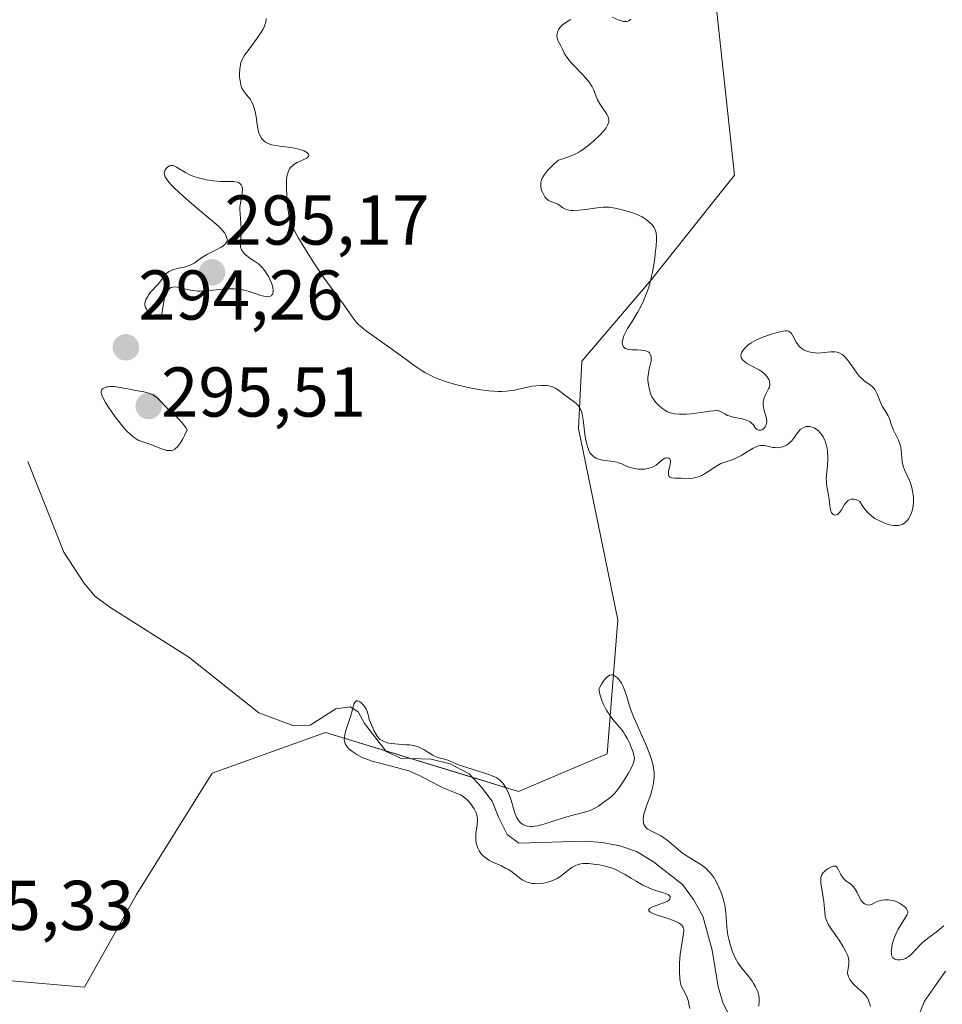
# Model space of a CAD drawing. Units: metres. Extents: x 625582 to 629065, y 4669409 to 4671785.
# Drawn here: x 627131 to 627262, y 4670048 to 4670188 of the extents above; entities that cross this region are included whole.
import ezdxf
from ezdxf.enums import TextEntityAlignment as Align

# ---------------------------------------------------------------- set-up
doc = ezdxf.new("R2010")
doc.units = ezdxf.units.M
doc.header["$MEASUREMENT"] = 0
for name, color, linetype, lineweight in [('Carátula', 7, 'Continuous', 5), ('Corriente natural lineal', 142, 'Continuous', 13), ('Curva de nivel normal', 36, 'Continuous', 0), ('Matorral', 135, 'Continuous', 0), ('Matorral CxS', 135, 'Continuous', 0), ('Punto de cota en terreno', 7, 'Continuous', 0), ('Rótulo de punto de cota en terreno', 19, 'Continuous', 0), ('Suelo desnudo', 252, 'Continuous', 0), ('Suelo desnudo CxS', 43, 'Continuous', 0)]:
    doc.layers.add(name, color=color, linetype=linetype, lineweight=lineweight)
doc.styles.add('Arial', font='arial.ttf', dxfattribs={"height": 0.2})

# ---------------------------------------------------------------- blocks, each defined once
blk = doc.blocks.new('*U171')
at = {"layer": 'Curva de nivel normal', "color": 36, "linetype": 'Continuous', "lineweight": 0}
for points in [[(627262.27, 4670058.99, 290), (627262, 4670058.72, 290), (627261.43, 4670058.25, 290), (627261, 4670057.94, 290), (627260.13, 4670057.34, 290), (627259.49, 4670056.82, 290), (627259.07, 4670056.42, 290), (627258.25, 4670055.57, 290), (627257.72, 4670055, 290), (627257.32, 4670054.64, 290), (627257.13, 4670054.5, 290), (627256.84, 4670054.34, 290), (627256.7, 4670054.28, 290), (627256.38, 4670054.18, 290), (627256.06, 4670054.13, 290), (627255.89, 4670054.12, 290), (627255.64, 4670054.13, 290), (627255.41, 4670054.18, 290), (627255.3, 4670054.22, 290), (627255.1, 4670054.36, 290), (627255.02, 4670054.45, 290), (627254.92, 4670054.62, 290), (627254.85, 4670054.83, 290), (627254.83, 4670054.99, 290), (627254.81, 4670055.36, 290), (627254.82, 4670055.57, 290), (627254.87, 4670056.01, 290), (627254.93, 4670056.32, 290), (627255.11, 4670056.96, 290), (627255.29, 4670057.44, 290), (627255.44, 4670057.79, 290), (627255.79, 4670058.48, 290), (627256.16, 4670059.1, 290), (627256.8, 4670060.12, 290), (627257.07, 4670060.59, 290), (627257.14, 4670060.77, 290), (627257.16, 4670061.02, 290), (627257.13, 4670061.13, 290), (627256.99, 4670061.38, 290), (627256.78, 4670061.62, 290), (627256.64, 4670061.74, 290), (627256.4, 4670061.93, 290), (627255.98, 4670062.2, 290), (627255.49, 4670062.43, 290), (627255.22, 4670062.52, 290), (627254.66, 4670062.63, 290), (627254.41, 4670062.66, 290), (627253.89, 4670062.66, 290), (627253.5, 4670062.61, 290), (627253.14, 4670062.53, 290), (627252.96, 4670062.48, 290), (627252.71, 4670062.38, 290), (627252.1, 4670062.06, 290), (627251.81, 4670061.95, 290), (627251.51, 4670061.91, 290), (627251.35, 4670061.94, 290), (627251.12, 4670062.04, 290), (627251, 4670062.11, 290), (627250.81, 4670062.26, 290), (627250.5, 4670062.58, 290), (627250.16, 4670063.31, 290), (627249.95, 4670063.71, 290), (627249.56, 4670064.33, 290), (627249.38, 4670064.56, 290), (627249.05, 4670064.9, 290), (627248.85, 4670065.06, 290), (627248.5, 4670065.29, 290), (627248.28, 4670065.44, 290), (627248.13, 4670065.58, 290), (627247.86, 4670065.9, 290), (627247.65, 4670066.27, 290), (627247.31, 4670066.96, 290), (627247.12, 4670067.27, 290), (627247.02, 4670067.38, 290), (627246.85, 4670067.47, 290), (627246.64, 4670067.48, 290), (627246.52, 4670067.45, 290), (627246.22, 4670067.33, 290), (627245.77, 4670067.08, 290), (627245.55, 4670066.92, 290), (627245.25, 4670066.67, 290), (627245.12, 4670066.54, 290), (627244.94, 4670066.27, 290), (627244.87, 4670066.14, 290), (627244.8, 4670065.84, 290), (627244.78, 4670065.61, 290), (627244.81, 4670065.05, 290), (627245.21, 4670062.42, 290), (627245.27, 4670061.88, 290), (627245.34, 4670060.96, 290), (627245.41, 4670060.37, 290), (627245.53, 4670059.9, 290), (627245.63, 4670059.65, 290), (627245.85, 4670059.23, 290), (627246.36, 4670058.42, 290), (627247.39, 4670056.92, 290), (627247.92, 4670056.09, 290), (627248.36, 4670055.29, 290), (627248.53, 4670054.92, 290), (627248.65, 4670054.58, 290), (627248.7, 4670054.37, 290), (627248.76, 4670053.97, 290), (627248.77, 4670053.79, 290), (627248.76, 4670053.46, 290), (627248.74, 4670053.26, 290), (627248.68, 4670052.89, 290), (627248.63, 4670052.65, 290), (627248.6, 4670052.32, 290), (627248.6, 4670052.18, 290), (627248.65, 4670051.9, 290), (627248.71, 4670051.72, 290), (627248.89, 4670051.36, 290), (627249.2, 4670050.95, 290), (627249.46, 4670050.66, 290), (627250.08, 4670050.08, 290), (627250.75, 4670049.5, 290), (627251.07, 4670049.18, 290), (627251.35, 4670048.83, 290), (627251.47, 4670048.64, 290), (627251.57, 4670048.43, 290), (627251.73, 4670047.98, 290), (627251.84, 4670047.49, 290)], [(627235.96, 4670047.56, 290), (627236.02, 4670048.32, 290), (627236.02, 4670048.63, 290), (627235.98, 4670049.05, 290), (627235.94, 4670049.24, 290), (627235.82, 4670049.64, 290), (627235.73, 4670049.85, 290), (627235.51, 4670050.29, 290), (627235.23, 4670050.77, 290), (627235.01, 4670051.1, 290), (627234.48, 4670051.82, 290), (627233.53, 4670053.02, 290), (627233.05, 4670053.69, 290), (627232.6, 4670054.44, 290), (627232.4, 4670054.84, 290), (627232.22, 4670055.27, 290), (627231.92, 4670056.16, 290), (627231.7, 4670057.07, 290), (627231.58, 4670057.67, 290), (627231.43, 4670058.8, 290), (627231.37, 4670059.54, 290), (627231.29, 4670060.89, 290), (627231.2, 4670061.57, 290), (627231.13, 4670061.94, 290), (627231, 4670062.46, 290), (627230.9, 4670062.82, 290), (627230.65, 4670063.56, 290), (627230.32, 4670064.39, 290), (627229.95, 4670065.17, 290), (627229.76, 4670065.52, 290), (627229.56, 4670065.85, 290), (627229.14, 4670066.43, 290), (627228.69, 4670066.91, 290), (627228.38, 4670067.2, 290), (627228.16, 4670067.38, 290), (627227.71, 4670067.7, 290), (627227.17, 4670068.05, 290), (627226.01, 4670068.74, 290), (627225.42, 4670069.12, 290), (627225.13, 4670069.33, 290), (627224.56, 4670069.78, 290), (627223.46, 4670070.73, 290), (627222.93, 4670071.17, 290), (627222.67, 4670071.36, 290), (627222.42, 4670071.54, 290), (627221.92, 4670071.83, 290), (627220.62, 4670072.48, 290), (627220.19, 4670072.74, 290), (627220.01, 4670072.88, 290), (627219.79, 4670073.11, 290), (627219.63, 4670073.39, 290), (627219.58, 4670073.54, 290), (627219.55, 4670073.71, 290), (627219.53, 4670074.1, 290), (627219.57, 4670074.54, 290), (627219.63, 4670074.86, 290), (627219.84, 4670075.58, 290), (627220.05, 4670076.17, 290), (627220.55, 4670077.5, 290), (627220.77, 4670078.22, 290), (627220.87, 4670078.6, 290), (627221.01, 4670079.28, 290), (627221.06, 4670079.64, 290), (627221.09, 4670080.2, 290), (627221.08, 4670080.78, 290), (627221.05, 4670081.09, 290), (627220.95, 4670081.75, 290), (627220.87, 4670082.09, 290), (627220.72, 4670082.63, 290), (627220.53, 4670083.2, 290), (627220.06, 4670084.41, 290), (627218.42, 4670088.05, 290), (627218.19, 4670088.58, 290), (627217.83, 4670089.55, 290), (627217.54, 4670090.38, 290), (627217.14, 4670091.71, 290), (627216.82, 4670092.64, 290), (627216.68, 4670093, 290), (627216.45, 4670093.46, 290), (627216.21, 4670093.82, 290), (627216.08, 4670093.98, 290), (627215.86, 4670094.21, 290), (627215.61, 4670094.42, 290), (627215.47, 4670094.51, 290), (627215.29, 4670094.61, 290), (627215.19, 4670094.64, 290), (627215.03, 4670094.66, 290), (627214.76, 4670094.61, 290), (627214.55, 4670094.48, 290), (627214.44, 4670094.39, 290), (627214.26, 4670094.22, 290), (627213.99, 4670093.89, 290), (627213.85, 4670093.69, 290), (627213.62, 4670093.32, 290), (627213.24, 4670092.64, 290), (627213.31, 4670092.2, 290), (627213.37, 4670091.91, 290), (627213.55, 4670091.32, 290), (627213.65, 4670091.02, 290), (627213.9, 4670090.44, 290), (627214.18, 4670089.89, 290), (627214.37, 4670089.54, 290), (627214.78, 4670088.91, 290), (627215.23, 4670088.31, 290), (627216.11, 4670087.29, 290), (627216.52, 4670086.78, 290), (627216.72, 4670086.5, 290), (627216.92, 4670086.2, 290), (627217.28, 4670085.56, 290), (627217.61, 4670084.89, 290), (627217.79, 4670084.45, 290), (627218.09, 4670083.67, 290), (627218.22, 4670083.26, 290), (627218.25, 4670083.07, 290), (627218.27, 4670082.81, 290), (627218.25, 4670082.54, 290), (627218.22, 4670082.39, 290), (627218.15, 4670082.16, 290), (627217.91, 4670081.6, 290), (627217.39, 4670080.62, 290), (627217.07, 4670080.08, 290), (627216.55, 4670079.24, 290), (627216.01, 4670078.48, 290), (627215.75, 4670078.14, 290), (627215.5, 4670077.85, 290), (627215.03, 4670077.38, 290), (627214.6, 4670077.03, 290), (627213.85, 4670076.51, 290), (627213.16, 4670076, 290), (627212.76, 4670075.74, 290), (627212.29, 4670075.5, 290), (627212.01, 4670075.39, 290), (627211.35, 4670075.18, 290), (627209.73, 4670074.78, 290), (627208.32, 4670074.39, 290), (627205.41, 4670073.42, 290), (627204.53, 4670073.2, 290), (627204.13, 4670073.13, 290), (627203.75, 4670073.1, 290), (627203.52, 4670073.1, 290), (627203.09, 4670073.15, 290), (627202.89, 4670073.19, 290), (627202.53, 4670073.33, 290), (627202.22, 4670073.53, 290), (627202.03, 4670073.69, 290), (627201.92, 4670073.81, 290), (627201.71, 4670074.07, 290), (627201.56, 4670074.32, 290), (627201.32, 4670074.89, 290), (627201.18, 4670075.31, 290), (627200.74, 4670076.84, 290), (627200.59, 4670077.27, 290), (627200.26, 4670078.07, 290), (627199.98, 4670078.61, 290), (627199.69, 4670079.08, 290), (627199.53, 4670079.29, 290), (627199.2, 4670079.64, 290), (627199.03, 4670079.8, 290), (627198.61, 4670080.07, 290), (627198.28, 4670080.23, 290), (627197.44, 4670080.56, 290), (627193.55, 4670081.78, 290), (627192.93, 4670082.01, 290), (627192.1, 4670082.38, 290), (627191.61, 4670082.58, 290), (627191.26, 4670082.69, 290), (627190.52, 4670082.88, 290), (627189.96, 4670083.07, 290), (627189.61, 4670083.24, 290), (627188.92, 4670083.68, 290), (627188.37, 4670084.02, 290), (627187.83, 4670084.3, 290), (627187.54, 4670084.42, 290), (627187.07, 4670084.57, 290), (627186.57, 4670084.67, 290), (627186.31, 4670084.7, 290), (627185.77, 4670084.73, 290), (627183.71, 4670084.89, 290), (627183.13, 4670084.98, 290), (627182.3, 4670085.35, 290), (627182.07, 4670085.47, 290), (627181.69, 4670085.93, 290), (627181.55, 4670086.16, 290), (627181.23, 4670086.73, 290), (627181.09, 4670087.11, 290), (627180.56, 4670088.3, 290), (627180.46, 4670088.85, 290), (627180.39, 4670089.11, 290), (627180.31, 4670089.36, 290), (627180.13, 4670089.79, 290), (627179.91, 4670090.16, 290), (627179.75, 4670090.37, 290), (627179.43, 4670090.69, 290), (627179.22, 4670090.84, 290), (627179.12, 4670090.89, 290), (627178.97, 4670090.94, 290), (627178.77, 4670090.94, 290), (627178.6, 4670090.84, 290), (627178.52, 4670090.75, 290), (627178.4, 4670090.5, 290), (627178.19, 4670089.71, 290), (627177.98, 4670088.9, 290), (627177.78, 4670088.29, 290), (627177.34, 4670087.02, 290), (627177.16, 4670086.41, 290), (627177.1, 4670086.13, 290), (627177.04, 4670085.67, 290), (627177.03, 4670085.47, 290), (627177.07, 4670085.17, 290), (627177.16, 4670084.89, 290), (627177.22, 4670084.76, 290), (627177.34, 4670084.56, 290), (627177.44, 4670084.43, 290), (627177.69, 4670084.16, 290), (627178.12, 4670083.8, 290), (627178.37, 4670083.61, 290), (627178.81, 4670083.34, 290), (627179.58, 4670082.93, 290), (627180.48, 4670082.56, 290), (627180.98, 4670082.39, 290), (627182.08, 4670082.08, 290), (627184.46, 4670081.5, 290), (627185.63, 4670081.17, 290), (627186.19, 4670080.99, 290), (627186.73, 4670080.79, 290), (627187.73, 4670080.34, 290), (627188.35, 4670080.03, 290), (627189.5, 4670079.41, 290), (627190.31, 4670078.98, 290), (627191.08, 4670078.61, 290), (627192.47, 4670078.04, 290), (627193.53, 4670077.58, 290), (627193.91, 4670077.36, 290), (627194.23, 4670077.13, 290), (627194.42, 4670076.97, 290), (627194.76, 4670076.61, 290), (627195.1, 4670076.19, 290), (627195.27, 4670075.95, 290), (627195.49, 4670075.59, 290), (627195.76, 4670075.04, 290), (627195.83, 4670074.86, 290), (627195.92, 4670074.5, 290), (627195.97, 4670074.15, 290), (627195.98, 4670073.9, 290), (627195.94, 4670073.38, 290), (627195.74, 4670072.06, 290), (627195.71, 4670071.61, 290), (627195.71, 4670071.39, 290), (627195.72, 4670071.17, 290), (627195.78, 4670070.75, 290), (627195.9, 4670070.36, 290), (627195.99, 4670070.11, 290), (627196.22, 4670069.64, 290), (627196.51, 4670069.21, 290), (627196.68, 4670069.01, 290), (627196.99, 4670068.72, 290), (627197.38, 4670068.45, 290), (627197.6, 4670068.32, 290), (627198.14, 4670068.05, 290), (627199.36, 4670067.49, 290), (627199.97, 4670067.19, 290), (627200.26, 4670067.03, 290), (627200.78, 4670066.68, 290), (627201.68, 4670065.97, 290), (627202.11, 4670065.66, 290), (627202.32, 4670065.52, 290), (627202.71, 4670065.31, 290), (627202.91, 4670065.22, 290), (627203.23, 4670065.12, 290), (627203.73, 4670065.01, 290), (627203.99, 4670064.98, 290), (627204.55, 4670064.97, 290), (627205.08, 4670065.01, 290), (627205.35, 4670065.05, 290), (627205.77, 4670065.13, 290), (627206.4, 4670065.31, 290), (627207, 4670065.56, 290), (627207.29, 4670065.71, 290), (627207.83, 4670066.06, 290), (627208.17, 4670066.32, 290), (627208.8, 4670066.83, 290), (627209.25, 4670067.18, 290), (627209.47, 4670067.33, 290), (627209.92, 4670067.57, 290), (627210.15, 4670067.66, 290), (627210.64, 4670067.78, 290), (627210.99, 4670067.82, 290), (627211.25, 4670067.83, 290), (627211.81, 4670067.82, 290), (627212.8, 4670067.72, 290), (627213.33, 4670067.64, 290), (627214.16, 4670067.46, 290), (627214.98, 4670067.21, 290), (627215.38, 4670067.06, 290), (627215.76, 4670066.9, 290), (627216.5, 4670066.53, 290), (627216.97, 4670066.26, 290), (627217.87, 4670065.71, 290), (627218.52, 4670065.31, 290), (627219.49, 4670064.77, 290), (627220.12, 4670064.47, 290), (627220.53, 4670064.29, 290), (627221.3, 4670064, 290), (627221.82, 4670063.84, 290), (627222.7, 4670063.58, 290), (627223.02, 4670063.45, 290), (627223.14, 4670063.38, 290), (627223.35, 4670063.15, 290), (627223.38, 4670063.02, 290), (627223.31, 4670062.81, 290), (627223.2, 4670062.67, 290), (627223.12, 4670062.6, 290), (627222.97, 4670062.49, 290), (627222.56, 4670062.29, 290), (627220.84, 4670061.66, 290), (627220.54, 4670061.51, 290), (627220.43, 4670061.43, 290), (627220.32, 4670061.31, 290), (627220.32, 4670061.13, 290), (627220.43, 4670061, 290), (627220.52, 4670060.93, 290), (627220.71, 4670060.82, 290), (627221.25, 4670060.59, 290), (627222.74, 4670060.1, 290), (627223.83, 4670059.72, 290), (627224.34, 4670059.5, 290), (627224.55, 4670059.39, 290), (627224.81, 4670059.23, 290), (627225.01, 4670059.05, 290), (627225.09, 4670058.96, 290), (627225.19, 4670058.81, 290), (627225.23, 4670058.71, 290), (627225.3, 4670058.49, 290), (627225.31, 4670058.3, 290), (627225.28, 4670057.87, 290), (627224.92, 4670055.81, 290), (627224.8, 4670054.9, 290), (627224.75, 4670054.4, 290), (627224.7, 4670053.61, 290), (627224.69, 4670052.78, 290), (627224.7, 4670052.36, 290), (627224.75, 4670051.52, 290), (627224.8, 4670051.09, 290), (627224.91, 4670050.47, 290), (627225.28, 4670049.85, 290), (627225.47, 4670049.48, 290), (627225.77, 4670048.8, 290), (627225.96, 4670048.21, 290), (627226.04, 4670047.85, 290), (627226.16, 4670047.21, 290)]]:
    blk.add_polyline3d(points, dxfattribs=at)
blk = doc.blocks.new('*U175')
at = {"layer": 'Curva de nivel normal', "color": 36, "linetype": 'Continuous', "lineweight": 0}
for points in [[(627217.78, 4670187.85, 295), (627217.69, 4670187.77, 295), (627217.49, 4670187.65, 295), (627217.38, 4670187.6, 295), (627217.15, 4670187.55, 295), (627216.9, 4670187.54, 295), (627216.73, 4670187.55, 295), (627216.38, 4670187.62, 295), (627215.99, 4670187.77, 295), (627215.12, 4670188.17, 295)], [(627209.22, 4670187.82, 295), (627208.65, 4670187.48, 295), (627208.19, 4670187.15, 295), (627208, 4670187, 295), (627207.76, 4670186.76, 295), (627207.57, 4670186.52, 295), (627207.49, 4670186.39, 295), (627207.33, 4670186.03, 295), (627207.29, 4670185.84, 295), (627207.27, 4670185.54, 295), (627207.3, 4670185.22, 295), (627207.34, 4670185.06, 295), (627207.46, 4670184.74, 295), (627207.8, 4670184.08, 295), (627208.04, 4670183.62, 295), (627208.31, 4670183.02, 295), (627208.52, 4670182.66, 295), (627208.84, 4670182.22, 295), (627209.06, 4670181.96, 295), (627209.63, 4670181.35, 295), (627211, 4670179.93, 295), (627211.63, 4670179.21, 295), (627211.89, 4670178.87, 295), (627212.04, 4670178.65, 295), (627212.28, 4670178.24, 295), (627212.46, 4670177.86, 295), (627212.92, 4670176.63, 295), (627213.04, 4670176.38, 295), (627213.34, 4670175.85, 295), (627214.04, 4670174.83, 295), (627214.34, 4670174.37, 295), (627214.46, 4670174.16, 295), (627214.54, 4670173.97, 295), (627214.64, 4670173.62, 295), (627214.63, 4670173.32, 295), (627214.59, 4670173.13, 295), (627214.44, 4670172.78, 295), (627214.24, 4670172.42, 295), (627214.11, 4670172.23, 295), (627213.87, 4670171.93, 295), (627213.39, 4670171.41, 295), (627212.52, 4670170.58, 295), (627212, 4670170.14, 295), (627211.18, 4670169.5, 295), (627210.67, 4670169.15, 295), (627210.4, 4670168.98, 295), (627209.95, 4670168.74, 295), (627209.15, 4670168.38, 295), (627208.12, 4670168.02, 295), (627207.5, 4670167.84, 295), (627206.88, 4670167.3, 295), (627206.53, 4670166.97, 295), (627205.96, 4670166.38, 295), (627205.74, 4670166.12, 295), (627205.4, 4670165.66, 295), (627205.18, 4670165.27, 295), (627205.09, 4670165.04, 295), (627204.98, 4670164.64, 295), (627204.96, 4670164.43, 295), (627204.96, 4670164.06, 295), (627205.02, 4670163.73, 295), (627205.08, 4670163.53, 295), (627205.24, 4670163.16, 295), (627205.43, 4670162.8, 295), (627205.54, 4670162.63, 295), (627205.72, 4670162.39, 295), (627205.95, 4670162.19, 295), (627206.08, 4670162.1, 295), (627206.38, 4670161.95, 295), (627207.05, 4670161.71, 295), (627207.38, 4670161.57, 295), (627207.53, 4670161.48, 295), (627207.72, 4670161.35, 295), (627208.12, 4670161.07, 295), (627208.48, 4670160.87, 295), (627208.79, 4670160.77, 295), (627208.97, 4670160.73, 295), (627209.27, 4670160.69, 295), (627209.62, 4670160.68, 295), (627210.43, 4670160.71, 295), (627211.31, 4670160.81, 295), (627212.98, 4670161.04, 295), (627213.82, 4670161.13, 295), (627214.17, 4670161.14, 295), (627214.69, 4670161.12, 295), (627214.96, 4670161.09, 295), (627215.56, 4670160.99, 295), (627216.54, 4670160.77, 295), (627217.08, 4670160.63, 295), (627217.9, 4670160.38, 295), (627218.68, 4670160.09, 295), (627219.04, 4670159.93, 295), (627219.37, 4670159.76, 295), (627219.94, 4670159.41, 295), (627220.39, 4670159.03, 295), (627220.65, 4670158.78, 295), (627220.79, 4670158.62, 295), (627221.03, 4670158.29, 295), (627221.21, 4670157.96, 295), (627221.28, 4670157.78, 295), (627221.35, 4670157.49, 295), (627221.41, 4670156.92, 295), (627221.41, 4670156.55, 295), (627221.36, 4670155.62, 295), (627221.25, 4670154.54, 295), (627221.17, 4670153.92, 295), (627221.03, 4670152.93, 295), (627220.84, 4670151.89, 295), (627220.72, 4670151.35, 295), (627220.46, 4670150.29, 295), (627220.31, 4670149.77, 295), (627220.06, 4670149.01, 295), (627219.78, 4670148.28, 295), (627219.57, 4670147.82, 295), (627219.14, 4670146.95, 295), (627218.7, 4670146.15, 295), (627217.85, 4670144.75, 295), (627217.31, 4670143.88, 295), (627217.1, 4670143.51, 295), (627216.79, 4670142.85, 295), (627216.61, 4670142.33, 295), (627216.56, 4670142.04, 295), (627216.55, 4670141.87, 295), (627216.58, 4670141.58, 295), (627216.66, 4670141.37, 295), (627216.77, 4670141.23, 295), (627216.97, 4670141.06, 295), (627217.14, 4670140.99, 295), (627217.27, 4670140.95, 295), (627217.56, 4670140.89, 295), (627217.92, 4670140.86, 295), (627218.7, 4670140.84, 295), (627219.27, 4670140.83, 295), (627219.7, 4670140.78, 295), (627219.88, 4670140.74, 295), (627220.13, 4670140.64, 295), (627220.33, 4670140.51, 295), (627220.41, 4670140.44, 295), (627220.48, 4670140.34, 295), (627220.59, 4670140.13, 295), (627220.66, 4670139.88, 295), (627220.68, 4670139.5, 295), (627220.66, 4670139.28, 295), (627220.59, 4670138.94, 295), (627220.39, 4670138.17, 295), (627220.26, 4670137.55, 295), (627220.21, 4670136.91, 295), (627220.21, 4670136.48, 295), (627220.23, 4670136.19, 295), (627220.31, 4670135.63, 295), (627220.45, 4670135.04, 295), (627220.58, 4670134.66, 295), (627220.78, 4670134.2, 295), (627220.9, 4670133.99, 295), (627221.19, 4670133.56, 295), (627221.4, 4670133.3, 295), (627221.86, 4670132.85, 295), (627222.34, 4670132.46, 295), (627222.59, 4670132.29, 295), (627222.99, 4670132.07, 295), (627223.38, 4670131.91, 295), (627223.6, 4670131.85, 295), (627223.98, 4670131.77, 295), (627224.7, 4670131.72, 295), (627225.63, 4670131.73, 295), (627226.33, 4670131.78, 295), (627227.75, 4670131.94, 295), (627229.01, 4670132.14, 295), (627229.54, 4670132.21, 295), (627230, 4670132.23, 295), (627230.2, 4670132.21, 295), (627230.32, 4670132.18, 295), (627230.53, 4670132.1, 295), (627230.73, 4670132, 295), (627231.15, 4670131.75, 295), (627231.53, 4670131.55, 295), (627231.76, 4670131.46, 295), (627232.33, 4670131.31, 295), (627233.62, 4670131.04, 295), (627234.21, 4670130.88, 295), (627234.46, 4670130.78, 295), (627234.67, 4670130.67, 295), (627234.79, 4670130.59, 295), (627234.99, 4670130.41, 295), (627235.15, 4670130.23, 295), (627235.38, 4670129.88, 295), (627235.54, 4670129.66, 295), (627235.62, 4670129.58, 295), (627235.81, 4670129.47, 295), (627236.03, 4670129.42, 295), (627236.17, 4670129.43, 295), (627236.28, 4670129.46, 295), (627236.48, 4670129.54, 295), (627236.68, 4670129.67, 295), (627236.77, 4670129.76, 295), (627236.89, 4670129.91, 295), (627236.99, 4670130.1, 295), (627237.03, 4670130.2, 295), (627237.08, 4670130.44, 295), (627237.09, 4670130.58, 295), (627237.09, 4670130.79, 295), (627237, 4670131.28, 295), (627236.69, 4670132.41, 295), (627236.6, 4670132.99, 295), (627236.59, 4670133.27, 295), (627236.61, 4670133.54, 295), (627236.65, 4670133.71, 295), (627236.75, 4670134.04, 295), (627236.87, 4670134.36, 295), (627237.17, 4670134.92, 295), (627237.36, 4670135.3, 295), (627237.43, 4670135.47, 295), (627237.52, 4670135.79, 295), (627237.53, 4670136.08, 295), (627237.51, 4670136.27, 295), (627237.48, 4670136.39, 295), (627237.39, 4670136.64, 295), (627237.17, 4670137.03, 295), (627237.01, 4670137.23, 295), (627236.7, 4670137.53, 295), (627236.29, 4670137.84, 295), (627236.04, 4670138, 295), (627235.66, 4670138.21, 295), (627234.82, 4670138.65, 295), (627234.23, 4670138.99, 295), (627233.89, 4670139.23, 295), (627233.75, 4670139.35, 295), (627233.59, 4670139.54, 295), (627233.48, 4670139.73, 295), (627233.44, 4670139.87, 295), (627233.43, 4670140.14, 295), (627233.45, 4670140.27, 295), (627233.56, 4670140.54, 295), (627233.73, 4670140.81, 295), (627233.87, 4670140.99, 295), (627234.21, 4670141.33, 295), (627234.42, 4670141.51, 295), (627234.88, 4670141.84, 295), (627235.39, 4670142.14, 295), (627235.76, 4670142.33, 295), (627236.54, 4670142.68, 295), (627237.47, 4670143.01, 295), (627238.08, 4670143.2, 295), (627239.17, 4670143.47, 295), (627239.72, 4670143.56, 295), (627239.95, 4670143.56, 295), (627240.24, 4670143.5, 295), (627240.49, 4670143.33, 295), (627240.61, 4670143.2, 295), (627240.82, 4670142.85, 295), (627241.29, 4670141.95, 295), (627241.59, 4670141.51, 295), (627241.77, 4670141.3, 295), (627241.97, 4670141.13, 295), (627242.12, 4670141.02, 295), (627242.43, 4670140.83, 295), (627242.95, 4670140.62, 295), (627243.31, 4670140.53, 295), (627243.56, 4670140.48, 295), (627244.05, 4670140.42, 295), (627244.32, 4670140.41, 295), (627244.84, 4670140.42, 295), (627246.19, 4670140.56, 295), (627246.64, 4670140.58, 295), (627246.84, 4670140.57, 295), (627247.12, 4670140.53, 295), (627247.5, 4670140.4, 295), (627247.83, 4670140.2, 295), (627248, 4670140.07, 295), (627248.27, 4670139.81, 295), (627248.72, 4670139.25, 295), (627249.85, 4670137.62, 295), (627250.28, 4670137.09, 295), (627250.51, 4670136.86, 295), (627250.96, 4670136.47, 295), (627251.83, 4670135.85, 295), (627252.2, 4670135.54, 295), (627252.36, 4670135.36, 295), (627252.46, 4670135.23, 295), (627252.63, 4670134.95, 295), (627252.77, 4670134.65, 295), (627253.02, 4670133.99, 295), (627253.3, 4670133.27, 295), (627253.53, 4670132.84, 295), (627254.03, 4670132.05, 295), (627254.37, 4670131.46, 295), (627254.55, 4670131.05, 295), (627254.85, 4670130.16, 295), (627255.12, 4670129.46, 295), (627255.34, 4670128.99, 295), (627255.83, 4670128.01, 295), (627256.04, 4670127.49, 295), (627256.11, 4670127.22, 295), (627256.21, 4670126.66, 295), (627256.29, 4670125.51, 295), (627256.35, 4670124.95, 295), (627256.4, 4670124.68, 295), (627256.56, 4670124.16, 295), (627256.7, 4670123.82, 295), (627257.03, 4670123.11, 295), (627257.42, 4670122.21, 295), (627257.63, 4670121.6, 295), (627257.72, 4670121.27, 295), (627257.83, 4670120.75, 295), (627257.95, 4670119.95, 295), (627257.97, 4670119.41, 295), (627257.96, 4670119.14, 295), (627257.93, 4670118.73, 295), (627257.87, 4670118.38, 295), (627257.82, 4670118.15, 295), (627257.68, 4670117.71, 295), (627257.48, 4670117.24, 295), (627257.23, 4670116.83, 295), (627257.09, 4670116.64, 295), (627256.78, 4670116.32, 295), (627256.61, 4670116.19, 295), (627256.33, 4670116.04, 295), (627256.04, 4670115.94, 295), (627255.83, 4670115.9, 295), (627255.41, 4670115.87, 295), (627255.19, 4670115.89, 295), (627254.73, 4670115.96, 295), (627254.27, 4670116.08, 295), (627253.97, 4670116.19, 295), (627253.36, 4670116.44, 295), (627252.77, 4670116.72, 295), (627252.48, 4670116.9, 295), (627252.04, 4670117.21, 295), (627251.6, 4670117.6, 295), (627251.38, 4670117.84, 295), (627250.92, 4670118.41, 295), (627250.68, 4670118.74, 295), (627250.32, 4670119.32, 295), (627250.02, 4670119.47, 295), (627249.84, 4670119.54, 295), (627249.51, 4670119.63, 295), (627249.36, 4670119.64, 295), (627249.08, 4670119.62, 295), (627248.84, 4670119.54, 295), (627248.69, 4670119.45, 295), (627248.42, 4670119.22, 295), (627248.17, 4670118.88, 295), (627247.71, 4670118.13, 295), (627247.49, 4670117.79, 295), (627247.37, 4670117.65, 295), (627247.15, 4670117.46, 295), (627247.03, 4670117.4, 295), (627246.86, 4670117.35, 295), (627246.62, 4670117.39, 295), (627246.47, 4670117.5, 295), (627246.4, 4670117.58, 295), (627246.31, 4670117.73, 295), (627246.23, 4670117.93, 295), (627246.11, 4670118.42, 295), (627246.05, 4670118.8, 295), (627245.95, 4670119.61, 295), (627245.87, 4670120.21, 295), (627245.61, 4670121.74, 295), (627245.57, 4670122.25, 295), (627245.56, 4670122.52, 295), (627245.59, 4670123.11, 295), (627245.72, 4670124.39, 295), (627245.79, 4670125.37, 295), (627245.79, 4670125.69, 295), (627245.75, 4670126.3, 295), (627245.67, 4670126.87, 295), (627245.59, 4670127.23, 295), (627245.4, 4670127.87, 295), (627245.31, 4670128.09, 295), (627245.12, 4670128.48, 295), (627244.9, 4670128.83, 295), (627244.75, 4670129.03, 295), (627244.41, 4670129.38, 295), (627244.03, 4670129.65, 295), (627243.83, 4670129.76, 295), (627243.53, 4670129.89, 295), (627243.22, 4670129.96, 295), (627243.06, 4670129.98, 295), (627242.79, 4670129.97, 295), (627242.66, 4670129.95, 295), (627242.46, 4670129.89, 295), (627242.16, 4670129.74, 295), (627241.87, 4670129.52, 295), (627241.73, 4670129.38, 295), (627241.46, 4670129.05, 295), (627240.9, 4670128.28, 295), (627240.6, 4670127.9, 295), (627240.44, 4670127.73, 295), (627240.14, 4670127.46, 295), (627239.98, 4670127.35, 295), (627239.73, 4670127.21, 295), (627239.34, 4670127.05, 295), (627238.93, 4670126.96, 295), (627238.71, 4670126.94, 295), (627238.26, 4670126.96, 295), (627237.96, 4670127, 295), (627237.38, 4670127.12, 295), (627236.78, 4670127.24, 295), (627236.47, 4670127.26, 295), (627236.32, 4670127.26, 295), (627236.11, 4670127.24, 295), (627235.77, 4670127.15, 295), (627235.59, 4670127.08, 295), (627235.18, 4670126.87, 295), (627234.69, 4670126.58, 295), (627233.56, 4670125.9, 295), (627232.98, 4670125.58, 295), (627232.7, 4670125.45, 295), (627232.16, 4670125.24, 295), (627231.12, 4670124.91, 295), (627230.59, 4670124.7, 295), (627230.31, 4670124.56, 295), (627229.73, 4670124.2, 295), (627228.48, 4670123.36, 295), (627227.85, 4670123, 295), (627227.53, 4670122.85, 295), (627227.22, 4670122.74, 295), (627227.01, 4670122.69, 295), (627226.61, 4670122.61, 295), (627226.02, 4670122.57, 295), (627224.92, 4670122.6, 295), (627223.98, 4670122.61, 295), (627223.61, 4670122.66, 295), (627223.34, 4670122.77, 295), (627223.24, 4670122.86, 295), (627223.15, 4670123.06, 295), (627223.12, 4670123.26, 295), (627223.15, 4670123.61, 295), (627223.3, 4670124.33, 295), (627223.4, 4670124.91, 295), (627223.4, 4670125.13, 295), (627223.32, 4670125.37, 295), (627223.19, 4670125.47, 295), (627222.94, 4670125.52, 295), (627222.8, 4670125.5, 295), (627222.58, 4670125.44, 295), (627222.46, 4670125.38, 295), (627222.23, 4670125.22, 295), (627221.75, 4670124.81, 295), (627221.35, 4670124.48, 295), (627220.93, 4670124.24, 295), (627220.71, 4670124.14, 295), (627220.34, 4670124.02, 295), (627219.94, 4670123.94, 295), (627219.72, 4670123.91, 295), (627219.43, 4670123.89, 295), (627218.81, 4670123.91, 295), (627218.34, 4670123.97, 295), (627217.88, 4670124.08, 295), (627217.67, 4670124.14, 295), (627217.26, 4670124.3, 295), (627216.47, 4670124.66, 295), (627216.03, 4670124.82, 295), (627215.78, 4670124.88, 295), (627215.24, 4670124.98, 295), (627214.06, 4670125.13, 295), (627213.49, 4670125.23, 295), (627213.23, 4670125.3, 295), (627212.8, 4670125.47, 295), (627212.61, 4670125.58, 295), (627212.35, 4670125.78, 295), (627212.12, 4670126.03, 295), (627212.01, 4670126.18, 295), (627211.82, 4670126.52, 295), (627211.74, 4670126.72, 295), (627211.62, 4670127.06, 295), (627211.52, 4670127.43, 295), (627211.34, 4670128.28, 295), (627211.25, 4670128.89, 295), (627211.09, 4670130.1, 295), (627210.98, 4670130.91, 295), (627210.83, 4670131.76, 295), (627210.74, 4670132.09, 295), (627210.57, 4670132.51, 295), (627210.47, 4670132.7, 295), (627210.21, 4670133.03, 295), (627210.06, 4670133.18, 295), (627209.69, 4670133.49, 295), (627208.38, 4670134.43, 295), (627207.49, 4670135.12, 295), (627207, 4670135.42, 295), (627206.64, 4670135.58, 295), (627206.44, 4670135.65, 295), (627206.13, 4670135.73, 295), (627205.79, 4670135.78, 295), (627205.55, 4670135.8, 295), (627205.05, 4670135.81, 295), (627204.25, 4670135.75, 295), (627203.71, 4670135.68, 295), (627202.63, 4670135.46, 295), (627201.59, 4670135.21, 295), (627201.04, 4670135.1, 295), (627200.43, 4670135.01, 295), (627200.1, 4670134.98, 295), (627199.36, 4670134.95, 295), (627198.95, 4670134.95, 295), (627198.27, 4670134.98, 295), (627197.59, 4670135.04, 295), (627196.09, 4670135.24, 295), (627194.88, 4670135.46, 295), (627193.64, 4670135.73, 295), (627193.03, 4670135.88, 295), (627191.84, 4670136.21, 295), (627191.28, 4670136.39, 295), (627190.48, 4670136.68, 295), (627189.76, 4670136.98, 295), (627189.31, 4670137.19, 295), (627188.49, 4670137.63, 295), (627188.11, 4670137.86, 295), (627187.38, 4670138.34, 295), (627186.91, 4670138.68, 295), (627185.95, 4670139.4, 295), (627185.18, 4670139.97, 295), (627183.91, 4670140.88, 295), (627181.31, 4670142.7, 295), (627180.18, 4670143.53, 295), (627179.71, 4670143.89, 295), (627179.32, 4670144.22, 295), (627179.09, 4670144.43, 295), (627178.71, 4670144.81, 295), (627178.27, 4670145.35, 295), (627177.43, 4670146.58, 295), (627176.85, 4670147.39, 295), (627175.34, 4670149.44, 295), (627174.04, 4670151.26, 295), (627172.72, 4670153.23, 295), (627171.89, 4670154.51, 295), (627170.52, 4670156.76, 295), (627169.91, 4670157.86, 295), (627169.69, 4670158.32, 295), (627169.43, 4670158.97, 295), (627169.33, 4670159.29, 295), (627169.16, 4670160, 295), (627169.09, 4670160.4, 295), (627168.97, 4670161.27, 295), (627168.88, 4670162.19, 295), (627168.84, 4670162.8, 295), (627168.79, 4670163.93, 295), (627168.81, 4670164.95, 295), (627168.88, 4670165.5, 295), (627168.94, 4670165.81, 295), (627168.99, 4670165.99, 295), (627169.11, 4670166.32, 295), (627169.29, 4670166.64, 295), (627169.39, 4670166.79, 295), (627169.65, 4670167.04, 295), (627169.85, 4670167.2, 295), (627170.35, 4670167.48, 295), (627170.66, 4670167.63, 295), (627171.28, 4670167.91, 295), (627171.68, 4670168.13, 295), (627171.93, 4670168.37, 295), (627171.98, 4670168.49, 295), (627171.96, 4670168.63, 295), (627171.89, 4670168.74, 295), (627171.7, 4670168.91, 295), (627171.3, 4670169.13, 295), (627171.05, 4670169.23, 295), (627170.36, 4670169.43, 295), (627169.96, 4670169.52, 295), (627169.08, 4670169.65, 295), (627167.85, 4670169.8, 295), (627167.26, 4670169.9, 295), (627166.71, 4670170.02, 295), (627166.45, 4670170.09, 295), (627166.11, 4670170.22, 295), (627165.81, 4670170.39, 295), (627165.64, 4670170.51, 295), (627165.36, 4670170.79, 295), (627165.24, 4670170.94, 295), (627165.05, 4670171.27, 295), (627164.91, 4670171.62, 295), (627164.83, 4670171.86, 295), (627164.72, 4670172.36, 295), (627164.62, 4670172.91, 295), (627164.48, 4670174, 295), (627164.35, 4670174.76, 295), (627164.18, 4670175.37, 295), (627164.07, 4670175.66, 295), (627163.89, 4670176.07, 295), (627163.67, 4670176.44, 295), (627163.54, 4670176.62, 295), (627163.36, 4670176.85, 295), (627162.98, 4670177.31, 295), (627162.7, 4670177.67, 295), (627162.47, 4670178.08, 295), (627162.37, 4670178.32, 295), (627162.3, 4670178.57, 295), (627162.2, 4670179.11, 295), (627162.15, 4670179.69, 295), (627162.15, 4670180.08, 295), (627162.18, 4670180.79, 295), (627162.26, 4670181.4, 295), (627162.33, 4670181.69, 295), (627162.51, 4670182.13, 295), (627162.79, 4670182.64, 295), (627162.99, 4670182.93, 295), (627163.48, 4670183.61, 295), (627164.66, 4670185.18, 295), (627165.2, 4670186, 295), (627165.44, 4670186.39, 295), (627165.66, 4670186.85, 295), (627165.75, 4670187.08, 295), (627165.85, 4670187.42, 295), (627165.9, 4670187.77, 295), (627165.91, 4670187.95, 295)]]:
    blk.add_polyline3d(points, dxfattribs=at)
blk = doc.blocks.new('5PATER')
at = {"layer": 'Carátula', "linetype": 'Continuous', "lineweight": 5}
h = blk.add_hatch(color=250, dxfattribs=at)
edge = h.paths.add_edge_path()
edge.add_ellipse((0, 0.01), major_axis=(-1.33, -1.34), ratio=0.999422, start_angle=0, end_angle=360)

msp = doc.modelspace()

# ---------------------------------------------------------------- linework, layer by layer
at = {"layer": 'Corriente natural lineal', "color": 142, "linetype": 'Continuous', "lineweight": 13}
for points in [[(627132.01, 4670125.01, 292.09), (627137.14, 4670112.11, 291.45), (627139.99, 4670107.75, 291.53), (627141.58, 4670105.83, 291.31), (627143.67, 4670104.3, 291.02), (627154.91, 4670097.16, 290.58), (627164.87, 4670089.27, 291.01), (627169.69, 4670087.46, 290.47), (627172.18, 4670087.49, 290.2), (627175.82, 4670089.83, 290.43), (627177.84, 4670090.12, 290.49), (627178.98, 4670089.38, 290.31), (627179.89, 4670087.76, 289.96), (627182.98, 4670083.78, 289.47), (627185.02, 4670082.8, 289.64), (627189.4, 4670082.66, 290.47), (627192.09, 4670082.01, 290.85), (627194.76, 4670080.57, 290.23), (627196.55, 4670078.71, 289.32), (627198.04, 4670076.71, 289.5), (627198.99, 4670074.31, 289.47), (627200.2, 4670071.97, 289.37), (627201.85, 4670070.74, 289.15), (627211.17, 4670071.02, 289.35), (627213.7, 4670070.81, 288.98), (627216.23, 4670070.35, 288.53), (627218.58, 4670069.54, 288.58), (627221.01, 4670068.08, 288.41), (627225.14, 4670064.83, 288.94), (627226.69, 4670062.72, 288.8), (627227.99, 4670060.34, 288.88), (627229.32, 4670055.52, 288.73), (627230.18, 4670050.3, 288.41), (627230.91, 4670047.92, 288.01), (627233.41, 4670043.14, 288.68)], [(627255.39, 4670024.87, 284.31), (627256.4, 4670032.21, 286.23), (627257.8, 4670038.66, 286.98), (627258.57, 4670045.95, 286.63), (627259.53, 4670048.26, 286.68), (627262.53, 4670052.55, 287.01)]]:
    msp.add_polyline3d(points, dxfattribs=at)
at = {"layer": 'Curva de nivel normal', "color": 36, "linetype": 'Continuous', "lineweight": 0}
for points in [[(627149.27, 4670146.14, 295), (627149.57, 4670145.85, 295), (627149.77, 4670145.69, 295), (627150.15, 4670145.44, 295), (627150.38, 4670145.33, 295), (627150.48, 4670145.3, 295), (627150.62, 4670145.28, 295), (627150.82, 4670145.37, 295), (627150.92, 4670145.51, 295), (627150.98, 4670145.65, 295), (627151.08, 4670146.03, 295), (627151.41, 4670147.99, 295), (627151.57, 4670148.64, 295), (627151.67, 4670148.92, 295), (627151.79, 4670149.16, 295), (627151.87, 4670149.29, 295), (627152.06, 4670149.51, 295), (627152.17, 4670149.59, 295), (627152.4, 4670149.72, 295), (627152.65, 4670149.79, 295), (627152.84, 4670149.81, 295), (627153.25, 4670149.78, 295), (627153.5, 4670149.73, 295), (627154.06, 4670149.6, 295), (627154.91, 4670149.39, 295), (627155.38, 4670149.29, 295), (627155.89, 4670149.23, 295), (627156.16, 4670149.22, 295), (627156.57, 4670149.21, 295), (627157.45, 4670149.26, 295), (627159.28, 4670149.46, 295), (627160.16, 4670149.54, 295), (627160.58, 4670149.55, 295), (627161.38, 4670149.54, 295), (627162.1, 4670149.47, 295), (627162.56, 4670149.39, 295), (627163.38, 4670149.2, 295), (627164.19, 4670148.93, 295), (627165.14, 4670148.59, 295), (627165.58, 4670148.48, 295), (627165.97, 4670148.43, 295), (627166.15, 4670148.42, 295), (627166.4, 4670148.46, 295), (627166.62, 4670148.56, 295), (627166.7, 4670148.63, 295), (627166.8, 4670148.75, 295), (627166.89, 4670148.94, 295), (627166.92, 4670149.17, 295), (627166.91, 4670149.35, 295), (627166.85, 4670149.76, 295), (627166.71, 4670150.23, 295), (627166.44, 4670150.9, 295), (627166.28, 4670151.24, 295), (627165.99, 4670151.73, 295), (627165.84, 4670151.97, 295), (627165.6, 4670152.3, 295), (627165.34, 4670152.59, 295), (627165.16, 4670152.76, 295), (627164.81, 4670153.08, 295), (627164.27, 4670153.47, 295), (627163.6, 4670153.91, 295), (627163.31, 4670154.11, 295), (627162.97, 4670154.38, 295), (627162.82, 4670154.52, 295), (627162.64, 4670154.74, 295), (627162.42, 4670155.09, 295), (627162.29, 4670155.46, 295), (627162.25, 4670155.66, 295), (627162.24, 4670155.87, 295), (627162.25, 4670156.31, 295), (627162.35, 4670157.34, 295), (627162.37, 4670157.92, 295), (627162.32, 4670158.87, 295), (627162.2, 4670160.2, 295), (627162.18, 4670160.84, 295), (627162.19, 4670161.15, 295), (627162.25, 4670161.73, 295), (627162.44, 4670162.77, 295), (627162.51, 4670163.23, 295), (627162.54, 4670163.61, 295), (627162.54, 4670163.78, 295), (627162.5, 4670164.02, 295), (627162.43, 4670164.23, 295), (627162.38, 4670164.32, 295), (627162.23, 4670164.48, 295), (627162.14, 4670164.55, 295), (627161.98, 4670164.64, 295), (627161.78, 4670164.7, 295), (627161.29, 4670164.77, 295), (627160.7, 4670164.79, 295), (627159.85, 4670164.79, 295), (627159.41, 4670164.8, 295), (627158.44, 4670164.88, 295), (627157.82, 4670164.97, 295), (627157.42, 4670165.04, 295), (627156.66, 4670165.21, 295), (627155.96, 4670165.41, 295), (627155.63, 4670165.52, 295), (627155.15, 4670165.71, 295), (627154.46, 4670166.06, 295), (627153.17, 4670166.84, 295), (627152.8, 4670167.01, 295), (627152.63, 4670167.06, 295), (627152.47, 4670167.08, 295), (627152.36, 4670167.07, 295), (627152.18, 4670167.03, 295), (627151.93, 4670166.88, 295), (627151.79, 4670166.75, 295), (627151.71, 4670166.65, 295), (627151.56, 4670166.42, 295), (627151.46, 4670166.17, 295), (627151.43, 4670166.02, 295), (627151.45, 4670165.78, 295), (627151.55, 4670165.47, 295), (627151.64, 4670165.3, 295), (627151.92, 4670164.89, 295), (627152.11, 4670164.66, 295), (627152.47, 4670164.26, 295), (627152.93, 4670163.8, 295), (627154.05, 4670162.76, 295), (627155.32, 4670161.65, 295), (627157.69, 4670159.66, 295), (627158.81, 4670158.71, 295), (627159.26, 4670158.31, 295), (627159.47, 4670158.11, 295), (627159.77, 4670157.78, 295), (627160.02, 4670157.44, 295), (627160.12, 4670157.27, 295), (627160.25, 4670157.01, 295), (627160.34, 4670156.75, 295), (627160.36, 4670156.62, 295), (627160.36, 4670156.4, 295), (627160.34, 4670156.29, 295), (627160.27, 4670156.13, 295), (627160.16, 4670155.97, 295), (627160.08, 4670155.88, 295), (627159.75, 4670155.62, 295), (627159.53, 4670155.48, 295), (627158.62, 4670155, 295), (627157.57, 4670154.45, 295), (627156.99, 4670154.11, 295), (627156.37, 4670153.71, 295), (627156.06, 4670153.49, 295), (627155.84, 4670153.29, 295), (627155.68, 4670153.17, 295), (627155.31, 4670152.97, 295), (627155.11, 4670152.89, 295), (627154.69, 4670152.75, 295), (627154.26, 4670152.63, 295), (627153.44, 4670152.45, 295), (627152.77, 4670152.27, 295), (627152.49, 4670152.18, 295), (627152.14, 4670152.02, 295), (627151.85, 4670151.83, 295), (627151.73, 4670151.73, 295), (627151.62, 4670151.62, 295), (627151.42, 4670151.36, 295), (627150.95, 4670150.67, 295), (627150.58, 4670150.22, 295), (627149.54, 4670149.09, 295), (627149.21, 4670148.67, 295), (627149.07, 4670148.46, 295), (627148.83, 4670148.03, 295), (627148.75, 4670147.82, 295), (627148.68, 4670147.51, 295), (627148.69, 4670147.21, 295), (627148.73, 4670147.01, 295), (627148.78, 4670146.88, 295), (627148.89, 4670146.64, 295), (627149, 4670146.46, 295), (627149.27, 4670146.14, 295)], [(627152.27, 4670126.53, 295), (627152.43, 4670126.55, 295), (627152.67, 4670126.62, 295), (627152.92, 4670126.75, 295), (627153.04, 4670126.84, 295), (627153.3, 4670127.08, 295), (627153.43, 4670127.23, 295), (627153.64, 4670127.5, 295), (627153.93, 4670127.95, 295), (627154.07, 4670128.21, 295), (627154.31, 4670128.67, 295), (627154.68, 4670129.49, 295), (627154.48, 4670129.83, 295), (627154.33, 4670130.05, 295), (627153.97, 4670130.5, 295), (627153.35, 4670131.14, 295), (627152.05, 4670132.36, 295), (627150.5, 4670133.93, 295), (627150.04, 4670134.31, 295), (627149.81, 4670134.46, 295), (627149.57, 4670134.58, 295), (627149.06, 4670134.76, 295), (627148.53, 4670134.88, 295), (627147.37, 4670135.06, 295), (627146.43, 4670135.25, 295), (627145.16, 4670135.51, 295), (627144.57, 4670135.6, 295), (627144.29, 4670135.63, 295), (627143.77, 4670135.63, 295), (627143.46, 4670135.61, 295), (627143.27, 4670135.58, 295), (627142.95, 4670135.48, 295), (627142.66, 4670135.34, 295), (627142.55, 4670135.22, 295), (627142.46, 4670135.05, 295), (627142.44, 4670134.84, 295), (627142.5, 4670134.57, 295), (627142.55, 4670134.4, 295), (627142.85, 4670133.79, 295), (627143.07, 4670133.39, 295), (627143.6, 4670132.56, 295), (627143.92, 4670132.09, 295), (627144.44, 4670131.36, 295), (627145.28, 4670130.27, 295), (627145.85, 4670129.6, 295), (627146.13, 4670129.3, 295), (627146.53, 4670128.9, 295), (627146.91, 4670128.57, 295), (627147.15, 4670128.39, 295), (627147.6, 4670128.1, 295), (627147.82, 4670127.99, 295), (627148.23, 4670127.81, 295), (627149.39, 4670127.45, 295), (627150.25, 4670127.11, 295), (627151.02, 4670126.79, 295), (627151.4, 4670126.67, 295), (627151.77, 4670126.57, 295), (627151.95, 4670126.55, 295), (627152.27, 4670126.53, 295)]]:
    msp.add_polyline3d(points, dxfattribs=at)
at = {"layer": 'Matorral', "color": 135, "linetype": 'Continuous', "lineweight": 0}
msp.add_polyline3d([(627037.41, 4670066.56, 295.51), (627071.92, 4670070.05, 295.37), (627104.28, 4670064.18, 293.35), (627128.02, 4670051.28, 292.8), (627140.1, 4670050.24, 293.85), (627147.47, 4670063.41, 294.71), (627158.25, 4670080.67, 292.43), (627174.34, 4670086.46, 290.2), (627182.93, 4670083.84, 289.48), (627186.5, 4670082.75, 289.62), (627195.22, 4670080.1, 290.01), (627201.8, 4670078.09, 290.32), (627214.4, 4670083.41, 291.02), (627215.94, 4670102.49, 293.22), (627210.34, 4670129.7, 294.88), (627210.8, 4670139.24, 295.22), (627220.73, 4670150.86, 294.67), (627232.52, 4670165.69, 293.98), (627229.43, 4670194.22, 293.54)], dxfattribs=at)
at = {"layer": 'Matorral CxS', "color": 135, "linetype": 'Continuous', "lineweight": 0}
msp.add_polyline3d([(627037.42, 4670066.56, 295.51), (627071.92, 4670070.05, 295.37), (627104.28, 4670064.18, 293.35), (627128.02, 4670051.28, 292.8), (627140.1, 4670050.24, 293.85), (627147.47, 4670063.41, 294.71), (627158.25, 4670080.67, 292.43), (627174.34, 4670086.46, 290.2), (627201.8, 4670078.09, 290.32), (627214.4, 4670083.41, 291.02), (627215.94, 4670102.49, 293.22), (627210.34, 4670129.7, 294.88), (627210.8, 4670139.24, 295.22), (627220.73, 4670150.86, 294.67), (627232.52, 4670165.69, 293.98), (627229.43, 4670194.22, 293.54)], dxfattribs=at)
at = {"layer": 'Suelo desnudo', "color": 252, "linetype": 'Continuous', "lineweight": 0}
msp.add_polyline3d([(627037.41, 4670066.56, 295.51), (627071.92, 4670070.05, 295.37), (627104.28, 4670064.18, 293.35), (627128.02, 4670051.28, 292.8), (627140.1, 4670050.24, 293.85), (627147.47, 4670063.41, 294.71), (627158.25, 4670080.67, 292.43), (627174.34, 4670086.46, 290.2), (627182.93, 4670083.84, 289.48), (627186.5, 4670082.75, 289.62), (627195.22, 4670080.1, 290.01), (627201.8, 4670078.09, 290.32), (627214.4, 4670083.41, 291.02), (627215.94, 4670102.49, 293.22), (627210.34, 4670129.7, 294.88), (627210.8, 4670139.24, 295.22), (627220.73, 4670150.86, 294.67), (627232.52, 4670165.69, 293.98), (627229.43, 4670194.22, 293.54)], dxfattribs=at)
at = {"layer": 'Suelo desnudo CxS', "color": 43, "linetype": 'Continuous', "lineweight": 0}
msp.add_polyline3d([(627229.43, 4670194.22, 293.54), (627232.52, 4670165.69, 293.98), (627220.73, 4670150.86, 294.67), (627210.8, 4670139.24, 295.22), (627210.34, 4670129.7, 294.88), (627215.94, 4670102.49, 293.22), (627214.4, 4670083.41, 291.02), (627201.8, 4670078.09, 290.32), (627174.34, 4670086.46, 290.2), (627158.25, 4670080.67, 292.43), (627147.47, 4670063.41, 294.71), (627140.1, 4670050.24, 293.85), (627128.02, 4670051.28, 292.8), (627104.28, 4670064.18, 293.35), (627071.92, 4670070.05, 295.37), (627037.42, 4670066.56, 295.51)], dxfattribs=at)

# ---------------------------------------------------------------- block references
at = {"layer": 'Curva de nivel normal', "color": 36, "linetype": 'Continuous', "lineweight": 0}
for name in ['*U175', '*U171']:
    msp.add_blockref(name, (0, 0), dxfattribs=at)
at = {"layer": 'Punto de cota en terreno', "linetype": 'Continuous', "lineweight": 0}
for p in [(627158.22, 4670151.87, 295.17), (627145.97, 4670141.21, 294.26), (627149.22, 4670132.87, 295.51)]:
    msp.add_blockref('5PATER', p, dxfattribs=at)

# ---------------------------------------------------------------- texts
at = {"layer": 'Rótulo de punto de cota en terreno', "color": 19, "linetype": 'Continuous', "lineweight": 0, "style": 'Arial'}
for s, p in [('295,17', (627159.98, 4670153.63)), ('294,26', (627147.73, 4670142.97)), ('295,51', (627150.98, 4670129.18)), ('295,33', (627117.98, 4670056.2))]:
    msp.add_text(s, height=7, dxfattribs=at).set_placement(p, align=Align.BOTTOM_LEFT)

doc.saveas('drawing.dxf')
